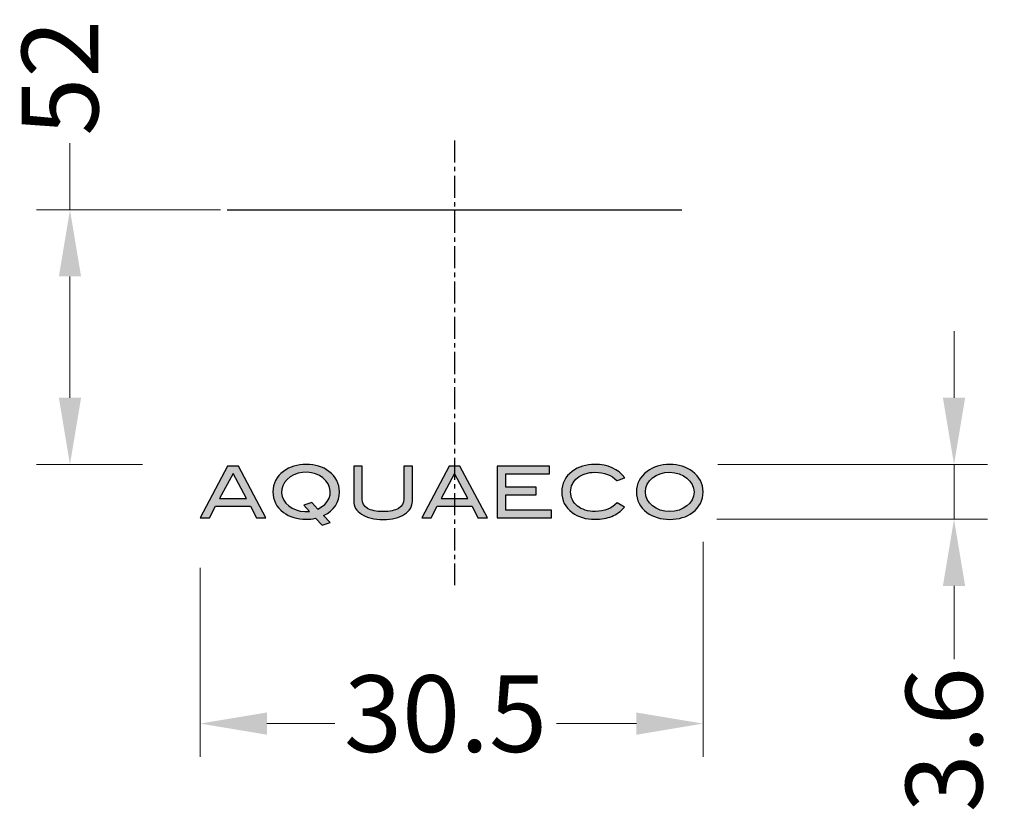
# Model space of a CAD drawing. Units: millimetres. Extents: x 97 to 1086, y 80 to 1068.
# Drawn here: x 732 to 1086, y 439 to 724 of the extents above; entities that cross this region are included whole.
import ezdxf

# ---------------------------------------------------------------- set-up
doc = ezdxf.new("R2010")
doc.units = ezdxf.units.MM
doc.header["$LTSCALE"] = 0.25
doc.linetypes.add('CENTER', pattern=[50.8, 31.75, -6.35, 6.35, -6.35])
doc.layers.get('Defpoints').update_dxf_attribs({"linetype": 'CENTER'})
doc.styles.add('中文字体', font='arial.ttf')
doc.dimstyles.new('1-8', dxfattribs={"dimscale": 6, "dimtxt": 2.3, "dimasz": 2, "dimexe": 1, "dimexo": 1.5, "dimgap": 0.33, "dimtad": 0, "dimdec": 1, "dimdsep": 46, "dimtxsty": '中文字体', "dimcen": 0.1, "dimclrd": 8, "dimclre": 8, "dimclrt": 256, "dimadec": 1, "dimazin": 2, "dimtfac": 1, "dimtdec": 1, "dimtmove": 0, "dimatfit": 3, "dimfxl": 1, "dimlwd": 13, "dimlwe": 13, "dimarcsym": 0})

# ---------------------------------------------------------------- blocks, each defined once
blk = doc.blocks.new('*D26')
at = {"color": 8, "lineweight": 13, "transparency": 16777216}
for p, q in [((749.73, 655.74), (749.73, 679.74)), ((804.01, 655.74), (737.73, 655.74)), ((749.73, 588.04), (749.73, 631.74)), ((775.83, 564.04), (737.73, 564.04))]:
    blk.add_line(p, q, dxfattribs=at)
at = {"color": 8, "transparency": 16777216}
for points in [[(745.73, 631.74), (753.73, 631.74), (749.73, 655.74)], [(745.73, 588.04), (753.73, 588.04), (749.73, 564.04)]]:
    blk.add_solid(points, dxfattribs=at)
at = {"layer": 'Defpoints', "color": 0, "transparency": 16777216}
for p in [(749.73, 655.74), (822.01, 655.74), (793.83, 564.04)]:
    blk.add_point(p, dxfattribs=at)
at = {"lineweight": 30, "transparency": 16777216, "insert": (749.73, 703.33), "char_height": 27.6, "attachment_point": 5, "rotation": 90, "style": '中文字体'}
blk.add_mtext('52', dxfattribs=at)
blk = doc.blocks.new('*D27')
at = {"color": 8, "lineweight": 13, "transparency": 16777216}
for p, q in [((977.78, 536.15), (977.78, 458.7)), ((796.65, 526.8), (796.65, 458.7)), ((820.65, 470.7), (845.14, 470.7)), ((953.78, 470.7), (924.94, 470.7))]:
    blk.add_line(p, q, dxfattribs=at)
at = {"color": 8, "transparency": 16777216}
for points in [[(820.65, 474.7), (820.65, 466.7), (796.65, 470.7)], [(953.78, 474.7), (953.78, 466.7), (977.78, 470.7)]]:
    blk.add_solid(points, dxfattribs=at)
at = {"layer": 'Defpoints', "color": 0, "transparency": 16777216}
for p in [(977.78, 554.15), (796.65, 544.8), (977.78, 470.7)]:
    blk.add_point(p, dxfattribs=at)
at = {"lineweight": 30, "transparency": 16777216, "insert": (885.04, 470.7), "char_height": 27.6, "attachment_point": 5, "style": '中文字体'}
blk.add_mtext('30.5', dxfattribs=at)
blk = doc.blocks.new('*D28')
at = {"color": 8, "lineweight": 13, "transparency": 16777216}
for p, q in [((1068.2, 588.04), (1068.2, 612.04)), ((983.16, 564.04), (1080.2, 564.04)), ((1068.2, 564.04), (1068.2, 544.29)), ((982.71, 544.29), (1080.2, 544.29)), ((1068.2, 520.29), (1068.2, 493.95))]:
    blk.add_line(p, q, dxfattribs=at)
at = {"color": 8, "transparency": 16777216}
for points in [[(1064.2, 588.04), (1072.2, 588.04), (1068.2, 564.04)], [(1064.2, 520.29), (1072.2, 520.29), (1068.2, 544.29)]]:
    blk.add_solid(points, dxfattribs=at)
at = {"layer": 'Defpoints', "color": 0, "transparency": 16777216}
for p in [(965.16, 564.04), (964.71, 544.29), (1068.2, 544.29)]:
    blk.add_point(p, dxfattribs=at)
at = {"lineweight": 30, "transparency": 16777216, "insert": (1068.2, 464.88), "char_height": 27.6, "attachment_point": 5, "rotation": 90, "style": '中文字体'}
blk.add_mtext('3.6', dxfattribs=at)

msp = doc.modelspace()

# ---------------------------------------------------------------- hatches: boundary and pattern name
at = {"lineweight": 30}
h = msp.add_hatch(color=256, dxfattribs=at)
h.dxf.hatch_style = 1
edge = h.paths.add_edge_path()
edge.add_spline(control_points=[(818.6, 544.8), (819.45, 544.8), (820.3, 544.8), (820.3, 544.8), (820.3, 544.8), (810.42, 563.45), (810.42, 563.45), (810.42, 563.45), (810.42, 563.45), (806.53, 563.45), (806.53, 563.45)], knot_values=[0.66667, 0.66667, 0.66667, 0.66667, 0.722226, 0.722226, 0.722226, 0.944448, 0.944448, 0.944448, 0.944448, 1.055556, 1.055556, 1.055556, 1.055556], degree=3, periodic=0)
edge.add_spline(control_points=[(806.53, 563.45), (806.53, 563.45), (806.53, 563.45), (806.53, 563.45), (806.53, 563.45), (806.53, 563.45), (796.65, 544.8), (796.65, 544.8)], knot_values=[0.555557, 0.555557, 0.555557, 0.555557, 0.55556, 0.55556, 0.55556, 0.55556, 0.66667, 0.66667, 0.66667, 0.66667], degree=3, periodic=0)
edge.add_spline(control_points=[(796.65, 544.8), (796.65, 544.8), (796.65, 544.8), (796.65, 544.8), (796.65, 544.8), (796.65, 544.8), (800.04, 544.8), (800.04, 544.8)], knot_values=[0.444446, 0.444446, 0.444446, 0.444446, 0.444447, 0.444447, 0.444447, 0.444447, 0.555557, 0.555557, 0.555557, 0.555557], degree=3, periodic=0)
edge.add_spline(control_points=[(800.04, 544.8), (800.04, 544.8), (800.04, 544.8), (800.04, 544.8), (800.04, 544.8), (800.04, 544.8), (802.19, 548.97), (802.19, 548.97)], knot_values=[0.333334, 0.333334, 0.333334, 0.333334, 0.333336, 0.333336, 0.333336, 0.333336, 0.444446, 0.444446, 0.444446, 0.444446], degree=3, periodic=0)
edge.add_spline(control_points=[(802.19, 548.97), (802.19, 548.97), (802.19, 548.97), (802.19, 548.97), (802.19, 548.97), (802.19, 548.97), (814.76, 548.97), (814.76, 548.97)], knot_values=[0.222223, 0.222223, 0.222223, 0.222223, 0.222224, 0.222224, 0.222224, 0.222224, 0.333334, 0.333334, 0.333334, 0.333334], degree=3, periodic=0)
edge.add_spline(control_points=[(814.76, 548.97), (814.76, 548.97), (814.76, 548.97), (814.76, 548.97), (814.76, 548.97), (814.76, 548.97), (816.91, 544.8), (816.91, 544.8)], knot_values=[0.111112, 0.111112, 0.111112, 0.111112, 0.111113, 0.111113, 0.111113, 0.111113, 0.222223, 0.222223, 0.222223, 0.222223], degree=3, periodic=0)
edge.add_spline(control_points=[(816.91, 544.8), (816.91, 544.8), (816.91, 544.8), (816.91, 544.8), (816.91, 544.8), (816.91, 544.8), (817.76, 544.8), (818.6, 544.8)], knot_values=[0.055556, 0.055556, 0.055556, 0.055556, 0.055557, 0.055557, 0.055557, 0.055557, 0.111112, 0.111112, 0.111112, 0.111112], degree=3, periodic=0)
h.paths.add_polyline_path([(813.3, 551.74), (803.65, 551.77), (808.51, 560.8)], flags=16)
edge = h.paths.add_edge_path()
edge.add_spline(control_points=[(846.8, 554.18), (846.8, 554.18), (846.8, 554.18), (846.8, 554.18), (846.8, 554.18), (846.8, 557.19), (845.54, 559.64), (843.02, 561.55)], knot_values=[0.500001, 0.500001, 0.500001, 0.500001, 0.500002, 0.500002, 0.500002, 0.500002, 0.583334, 0.583334, 0.583334, 0.583334], degree=3, periodic=0)
edge.add_spline(control_points=[(843.02, 561.55), (843.02, 561.55), (843.01, 561.55), (843.01, 561.55), (843.01, 561.55), (840.8, 563.23), (838.07, 564.07), (834.84, 564.07)], knot_values=[0.416668, 0.416668, 0.416668, 0.416668, 0.416668, 0.416668, 0.416668, 0.416668, 0.500001, 0.500001, 0.500001, 0.500001], degree=3, periodic=0)
edge.add_spline(control_points=[(834.84, 564.07), (834.84, 564.07), (834.84, 564.07), (834.84, 564.07), (834.84, 564.07), (831.61, 564.07), (828.87, 563.23), (826.64, 561.55)], knot_values=[0.333334, 0.333334, 0.333334, 0.333334, 0.333335, 0.333335, 0.333335, 0.333335, 0.416668, 0.416668, 0.416668, 0.416668], degree=3, periodic=0)
edge.add_spline(control_points=[(826.64, 561.55), (826.64, 561.55), (826.64, 561.55), (826.64, 561.55), (826.64, 561.55), (824.1, 559.62), (822.82, 557.17), (822.82, 554.18)], knot_values=[0.250001, 0.250001, 0.250001, 0.250001, 0.250002, 0.250002, 0.250002, 0.250002, 0.333334, 0.333334, 0.333334, 0.333334], degree=3, periodic=0)
edge.add_spline(control_points=[(822.82, 554.18), (822.82, 554.18), (822.82, 554.18), (822.82, 554.18), (822.82, 554.18), (822.82, 551.15), (824.09, 548.69), (826.61, 546.78)], knot_values=[0.166667, 0.166667, 0.166667, 0.166667, 0.166668, 0.166668, 0.166668, 0.166668, 0.250001, 0.250001, 0.250001, 0.250001], degree=3, periodic=0)
edge.add_spline(control_points=[(826.61, 546.78), (826.61, 546.78), (826.61, 546.78), (826.61, 546.78), (826.61, 546.78), (828.83, 545.12), (831.57, 544.28), (834.84, 544.28)], knot_values=[0.083334, 0.083334, 0.083334, 0.083334, 0.083335, 0.083335, 0.083335, 0.083335, 0.166667, 0.166667, 0.166667, 0.166667], degree=3, periodic=0)
edge.add_spline(control_points=[(834.84, 544.28), (834.84, 544.28), (834.84, 544.28), (834.84, 544.28), (834.84, 544.28), (835.96, 544.28), (837.09, 544.41), (838.24, 544.67)], knot_values=[0, 0, 0, 0, 0.000001, 0.000001, 0.000001, 0.000001, 0.083334, 0.083334, 0.083334, 0.083334], degree=3, periodic=0)
edge.add_spline(control_points=[(838.24, 544.67), (838.24, 544.67), (840.54, 542.14), (840.54, 542.14), (840.54, 542.14), (840.54, 542.14), (843.45, 543.08), (843.45, 543.08), (843.45, 543.08), (843.45, 543.08), (841.12, 545.64), (841.12, 545.64)], knot_values=[0.66667, 0.66667, 0.66667, 0.66667, 0.833337, 0.833337, 0.833337, 0.833337, 0.91667, 0.91667, 0.91667, 0.91667, 1, 1, 1, 1], degree=3, periodic=0)
edge.add_spline(control_points=[(841.12, 545.64), (841.12, 545.64), (841.12, 545.64), (841.12, 545.64), (841.12, 545.64), (844.91, 547.51), (846.8, 550.36), (846.8, 554.18)], knot_values=[0.583334, 0.583334, 0.583334, 0.583334, 0.583337, 0.583338, 0.583338, 0.583338, 0.66667, 0.66667, 0.66667, 0.66667], degree=3, periodic=0)
edge = h.paths.add_edge_path(flags=16)
edge.add_ellipse((834.72, 554.13), major_axis=(8.77, -0.03), ratio=0.808075, start_angle=299.5445, end_angle=638.4482, ccw=False)
edge.add_line((839.02, 547.95), (836.9, 550.29))
edge.add_line((836.9, 550.29), (833.94, 549.41))
edge.add_line((833.94, 549.41), (835.99, 547.11))
edge = h.paths.add_edge_path()
edge.add_spline(control_points=[(855.02, 551.57), (855.02, 551.57), (855.02, 551.57), (855.02, 551.57), (855.02, 551.57), (855.02, 551.57), (855.02, 563.45), (855.02, 563.45)], knot_values=[0.400001, 0.400001, 0.400001, 0.400001, 0.400001, 0.400001, 0.400001, 0.400001, 0.466667, 0.466667, 0.466667, 0.466667], degree=3, periodic=0)
edge.add_spline(control_points=[(855.02, 563.45), (855.02, 563.45), (855.02, 563.45), (855.02, 563.45), (855.02, 563.45), (855.02, 563.45), (851.93, 563.45), (851.93, 563.45)], knot_values=[0.333334, 0.333334, 0.333334, 0.333334, 0.333335, 0.333335, 0.333335, 0.333335, 0.400001, 0.400001, 0.400001, 0.400001], degree=3, periodic=0)
edge.add_spline(control_points=[(851.93, 563.45), (851.93, 563.45), (851.93, 563.45), (851.93, 563.45), (851.93, 563.45), (851.93, 563.45), (851.93, 550.83), (851.93, 550.83)], knot_values=[0.266667, 0.266667, 0.266667, 0.266667, 0.266668, 0.266668, 0.266668, 0.266668, 0.333334, 0.333334, 0.333334, 0.333334], degree=3, periodic=0)
edge.add_spline(control_points=[(851.93, 550.83), (851.93, 550.83), (851.93, 550.83), (851.93, 550.83), (851.93, 550.83), (851.93, 548.9), (852.88, 547.33), (854.77, 546.11)], knot_values=[0.200001, 0.200001, 0.200001, 0.200001, 0.200001, 0.200001, 0.200001, 0.200001, 0.266667, 0.266667, 0.266667, 0.266667], degree=3, periodic=0)
edge.add_spline(control_points=[(854.77, 546.11), (854.77, 546.11), (854.77, 546.11), (854.77, 546.11), (854.77, 546.11), (856.73, 544.85), (859.32, 544.23), (862.53, 544.23)], knot_values=[0.133334, 0.133334, 0.133334, 0.133334, 0.133335, 0.133335, 0.133335, 0.133335, 0.200001, 0.200001, 0.200001, 0.200001], degree=3, periodic=0)
edge.add_spline(control_points=[(862.53, 544.23), (862.53, 544.23), (862.53, 544.23), (862.53, 544.23), (862.53, 544.23), (865.75, 544.23), (868.31, 544.85), (870.24, 546.11)], knot_values=[0.066667, 0.066667, 0.066667, 0.066667, 0.066668, 0.066668, 0.066668, 0.066668, 0.133334, 0.133334, 0.133334, 0.133334], degree=3, periodic=0)
edge.add_spline(control_points=[(870.24, 546.11), (870.24, 546.11), (870.24, 546.11), (870.24, 546.11), (870.24, 546.11), (872.12, 547.31), (873.08, 548.89), (873.08, 550.83)], knot_values=[0, 0, 0, 0, 0.000001, 0.000001, 0.000001, 0.000001, 0.066667, 0.066667, 0.066667, 0.066667], degree=3, periodic=0)
edge.add_spline(control_points=[(873.08, 550.83), (873.08, 550.83), (873.08, 563.45), (873.08, 563.45), (873.08, 563.45), (873.08, 563.45), (869.98, 563.45), (869.98, 563.45)], knot_values=[0.800002, 0.800002, 0.800002, 0.800002, 0.933335, 0.933335, 0.933335, 0.933335, 1, 1, 1, 1], degree=3, periodic=0)
edge.add_spline(control_points=[(869.98, 563.45), (869.98, 563.45), (869.98, 563.45), (869.98, 563.45), (869.98, 563.45), (869.98, 563.45), (869.98, 551.57), (869.98, 551.57)], knot_values=[0.733334, 0.733334, 0.733334, 0.733334, 0.733336, 0.733336, 0.733336, 0.733336, 0.800002, 0.800002, 0.800002, 0.800002], degree=3, periodic=0)
edge.add_spline(control_points=[(869.98, 551.57), (869.98, 551.57), (869.98, 551.57), (869.98, 551.57), (869.98, 551.57), (869.98, 550.11), (869.35, 548.99), (868.08, 548.23)], knot_values=[0.666667, 0.666667, 0.666667, 0.666667, 0.666668, 0.666668, 0.666668, 0.666668, 0.733334, 0.733334, 0.733334, 0.733334], degree=3, periodic=0)
edge.add_spline(control_points=[(868.08, 548.23), (868.08, 548.23), (868.08, 548.23), (868.08, 548.23), (868.08, 548.23), (866.82, 547.45), (864.97, 547.07), (862.53, 547.07)], knot_values=[0.600001, 0.600001, 0.600001, 0.600001, 0.600001, 0.600001, 0.600001, 0.600001, 0.666667, 0.666667, 0.666667, 0.666667], degree=3, periodic=0)
edge.add_spline(control_points=[(862.53, 547.07), (862.53, 547.07), (862.53, 547.07), (862.53, 547.07), (862.53, 547.07), (860.09, 547.07), (858.23, 547.45), (856.94, 548.23)], knot_values=[0.533334, 0.533334, 0.533334, 0.533334, 0.533335, 0.533335, 0.533335, 0.533335, 0.600001, 0.600001, 0.600001, 0.600001], degree=3, periodic=0)
edge.add_spline(control_points=[(856.94, 548.23), (856.94, 548.23), (856.94, 548.23), (856.94, 548.23), (856.94, 548.23), (855.67, 548.99), (855.02, 550.11), (855.02, 551.57)], knot_values=[0.466667, 0.466667, 0.466667, 0.466667, 0.466668, 0.466668, 0.466668, 0.466668, 0.533334, 0.533334, 0.533334, 0.533334], degree=3, periodic=0)
edge = h.paths.add_edge_path()
edge.add_line((888.21, 560.63), (888.21, 563.45))
edge.add_spline(control_points=[(888.21, 563.45), (887.26, 563.45), (886.33, 563.45), (886.33, 563.45)], knot_values=[0.66667, 0.66667, 0.66667, 0.66667, 0.721068, 0.721068, 0.721068, 0.721068], degree=3, periodic=0)
edge.add_spline(control_points=[(886.33, 563.45), (886.33, 563.45), (886.33, 563.45), (886.33, 563.45), (886.33, 563.45), (886.33, 563.45), (876.45, 544.8), (876.45, 544.8)], knot_values=[0.555557, 0.555557, 0.555557, 0.555557, 0.55556, 0.55556, 0.55556, 0.55556, 0.66667, 0.66667, 0.66667, 0.66667], degree=3, periodic=0)
edge.add_spline(control_points=[(876.45, 544.8), (876.45, 544.8), (876.45, 544.8), (876.45, 544.8), (876.45, 544.8), (876.45, 544.8), (879.83, 544.8), (879.83, 544.8)], knot_values=[0.444446, 0.444446, 0.444446, 0.444446, 0.444447, 0.444447, 0.444447, 0.444447, 0.555557, 0.555557, 0.555557, 0.555557], degree=3, periodic=0)
edge.add_spline(control_points=[(879.83, 544.8), (879.83, 544.8), (879.83, 544.8), (879.83, 544.8), (879.83, 544.8), (879.83, 544.8), (881.98, 548.97), (881.98, 548.97)], knot_values=[0.333334, 0.333334, 0.333334, 0.333334, 0.333336, 0.333336, 0.333336, 0.333336, 0.444446, 0.444446, 0.444446, 0.444446], degree=3, periodic=0)
edge.add_spline(control_points=[(881.98, 548.97), (881.98, 548.97), (881.98, 548.97), (881.98, 548.97), (881.98, 548.97), (881.98, 548.97), (885.09, 548.97), (888.21, 548.97)], knot_values=[0.27812, 0.27812, 0.27812, 0.27812, 0.278121, 0.278121, 0.278121, 0.278121, 0.333334, 0.333334, 0.333334, 0.333334], degree=3, periodic=0)
edge.add_line((888.21, 548.97), (888.21, 551.75))
edge.add_line((888.21, 551.75), (883.45, 551.77))
edge.add_line((883.45, 551.77), (888.21, 560.63))
edge = h.paths.add_edge_path()
edge.add_spline(control_points=[(898.4, 544.8), (899.25, 544.8), (900.1, 544.8), (900.1, 544.8), (900.1, 544.8), (890.22, 563.45), (890.22, 563.45), (890.22, 563.45), (890.22, 563.45), (889.2, 563.45), (888.21, 563.45)], knot_values=[0.721068, 0.721068, 0.721068, 0.721068, 0.776623, 0.776623, 0.776623, 0.998846, 0.998846, 0.998846, 0.998846, 1.055556, 1.055556, 1.055556, 1.055556], degree=3, periodic=0)
edge.add_line((888.21, 563.45), (888.21, 560.63))
edge.add_line((888.21, 560.63), (888.3, 560.8))
edge.add_line((888.3, 560.8), (893.09, 551.74))
edge.add_line((893.09, 551.74), (888.21, 551.75))
edge.add_line((888.21, 551.75), (888.21, 548.97))
edge.add_spline(control_points=[(888.21, 548.97), (891.37, 548.97), (894.56, 548.97), (894.56, 548.97)], knot_values=[0.222223, 0.222223, 0.222223, 0.222223, 0.27812, 0.27812, 0.27812, 0.27812], degree=3, periodic=0)
edge.add_spline(control_points=[(894.56, 548.97), (894.56, 548.97), (894.56, 548.97), (894.56, 548.97), (894.56, 548.97), (894.56, 548.97), (896.71, 544.8), (896.71, 544.8)], knot_values=[0.111112, 0.111112, 0.111112, 0.111112, 0.111113, 0.111113, 0.111113, 0.111113, 0.222223, 0.222223, 0.222223, 0.222223], degree=3, periodic=0)
edge.add_spline(control_points=[(896.71, 544.8), (896.71, 544.8), (896.71, 544.8), (896.71, 544.8), (896.71, 544.8), (896.71, 544.8), (897.56, 544.8), (898.4, 544.8)], knot_values=[0.055556, 0.055556, 0.055556, 0.055556, 0.055557, 0.055557, 0.055557, 0.055557, 0.111112, 0.111112, 0.111112, 0.111112], degree=3, periodic=0)
edge = h.paths.add_edge_path()
edge.add_spline(control_points=[(906.69, 555.88), (906.69, 555.88), (906.69, 555.88), (906.69, 555.88), (906.69, 555.88), (906.69, 555.88), (906.69, 560.67), (906.69, 560.67)], knot_values=[0.384616, 0.384616, 0.384616, 0.384616, 0.384617, 0.384617, 0.384617, 0.384617, 0.461539, 0.461539, 0.461539, 0.461539], degree=3, periodic=0)
edge.add_spline(control_points=[(906.69, 560.67), (906.69, 560.67), (906.69, 560.67), (906.69, 560.67), (906.69, 560.67), (906.69, 560.67), (922.42, 560.67), (922.42, 560.67)], knot_values=[0.307693, 0.307693, 0.307693, 0.307693, 0.307694, 0.307694, 0.307694, 0.307694, 0.384616, 0.384616, 0.384616, 0.384616], degree=3, periodic=0)
edge.add_spline(control_points=[(922.42, 560.67), (922.42, 560.67), (922.42, 560.67), (922.42, 560.67), (922.42, 560.67), (922.42, 560.67), (922.42, 563.45), (922.42, 563.45)], knot_values=[0.23077, 0.23077, 0.23077, 0.23077, 0.230771, 0.230771, 0.230771, 0.230771, 0.307693, 0.307693, 0.307693, 0.307693], degree=3, periodic=0)
edge.add_spline(control_points=[(922.42, 563.45), (922.42, 563.45), (922.42, 563.45), (922.42, 563.45), (922.42, 563.45), (922.42, 563.45), (903.6, 563.45), (903.6, 563.45)], knot_values=[0.153847, 0.153847, 0.153847, 0.153847, 0.153848, 0.153848, 0.153848, 0.153848, 0.23077, 0.23077, 0.23077, 0.23077], degree=3, periodic=0)
edge.add_spline(control_points=[(903.6, 563.45), (903.6, 563.45), (903.6, 563.45), (903.6, 563.45), (903.6, 563.45), (903.6, 563.45), (903.6, 544.8), (903.6, 544.8)], knot_values=[0.076924, 0.076924, 0.076924, 0.076924, 0.076925, 0.076925, 0.076925, 0.076925, 0.153847, 0.153847, 0.153847, 0.153847], degree=3, periodic=0)
edge.add_spline(control_points=[(903.6, 544.8), (903.6, 544.8), (903.6, 544.8), (903.6, 544.8), (903.6, 544.8), (903.6, 544.8), (908.49, 544.8), (913.37, 544.8)], knot_values=[0.038462, 0.038462, 0.038462, 0.038462, 0.038462, 0.038462, 0.038462, 0.038462, 0.076924, 0.076924, 0.076924, 0.076924], degree=3, periodic=0)
edge.add_spline(control_points=[(913.37, 544.8), (918.26, 544.8), (923.14, 544.8), (923.14, 544.8), (923.14, 544.8), (923.14, 547.58), (923.14, 547.58)], knot_values=[0.846155, 0.846155, 0.846155, 0.846155, 0.884617, 0.884617, 0.884617, 1.038462, 1.038462, 1.038462, 1.038462], degree=3, periodic=0)
edge.add_spline(control_points=[(923.14, 547.58), (923.14, 547.58), (923.14, 547.58), (923.14, 547.58), (923.14, 547.58), (923.14, 547.58), (906.69, 547.58), (906.69, 547.58)], knot_values=[0.769232, 0.769232, 0.769232, 0.769232, 0.769233, 0.769233, 0.769233, 0.769233, 0.846155, 0.846155, 0.846155, 0.846155], degree=3, periodic=0)
edge.add_spline(control_points=[(906.69, 547.58), (906.69, 547.58), (906.69, 547.58), (906.69, 547.58), (906.69, 547.58), (906.69, 547.58), (906.69, 553.1), (906.69, 553.1)], knot_values=[0.692308, 0.692308, 0.692308, 0.692308, 0.692309, 0.692309, 0.692309, 0.692309, 0.769232, 0.769232, 0.769232, 0.769232], degree=3, periodic=0)
edge.add_spline(control_points=[(906.69, 553.1), (906.69, 553.1), (906.69, 553.1), (906.69, 553.1), (906.69, 553.1), (906.69, 553.1), (917.62, 553.1), (917.62, 553.1)], knot_values=[0.615385, 0.615385, 0.615385, 0.615385, 0.615386, 0.615386, 0.615386, 0.615386, 0.692308, 0.692308, 0.692308, 0.692308], degree=3, periodic=0)
edge.add_spline(control_points=[(917.62, 553.1), (917.62, 553.1), (917.62, 553.1), (917.62, 553.1), (917.62, 553.1), (917.62, 553.1), (917.62, 555.88), (917.62, 555.88)], knot_values=[0.538462, 0.538462, 0.538462, 0.538462, 0.538463, 0.538463, 0.538463, 0.538463, 0.615385, 0.615385, 0.615385, 0.615385], degree=3, periodic=0)
edge.add_spline(control_points=[(917.62, 555.88), (917.62, 555.88), (917.62, 555.88), (917.62, 555.88), (917.62, 555.88), (917.62, 555.88), (906.69, 555.88), (906.69, 555.88)], knot_values=[0.461539, 0.461539, 0.461539, 0.461539, 0.46154, 0.46154, 0.46154, 0.46154, 0.538462, 0.538462, 0.538462, 0.538462], degree=3, periodic=0)
edge = h.paths.add_edge_path()
edge.add_spline(control_points=[(930.1, 554.18), (930.1, 554.18), (930.1, 554.18), (930.1, 554.18), (930.1, 554.18), (930.1, 556.23), (930.91, 557.9), (932.54, 559.23)], knot_values=[0.187501, 0.187501, 0.187501, 0.187501, 0.187501, 0.187501, 0.187501, 0.187501, 0.250001, 0.250001, 0.250001, 0.250001], degree=3, periodic=0)
edge.add_spline(control_points=[(932.54, 559.23), (932.54, 559.23), (932.54, 559.23), (932.54, 559.23), (932.54, 559.23), (934.16, 560.55), (936.26, 561.21), (938.84, 561.21)], knot_values=[0.125001, 0.125001, 0.125001, 0.125001, 0.125001, 0.125001, 0.125001, 0.125001, 0.187501, 0.187501, 0.187501, 0.187501], degree=3, periodic=0)
edge.add_spline(control_points=[(938.84, 561.21), (938.84, 561.21), (938.84, 561.21), (938.84, 561.21), (938.84, 561.21), (942.24, 561.21), (944.89, 560.21), (946.79, 558.2)], knot_values=[0.062501, 0.062501, 0.062501, 0.062501, 0.062501, 0.062501, 0.062501, 0.062501, 0.125001, 0.125001, 0.125001, 0.125001], degree=3, periodic=0)
edge.add_spline(control_points=[(946.79, 558.2), (946.79, 558.2), (946.79, 558.2), (946.79, 558.2), (946.79, 558.2), (946.79, 558.2), (947.49, 558.45), (948.19, 558.7)], knot_values=[0.03125, 0.03125, 0.03125, 0.03125, 0.031251, 0.031251, 0.031251, 0.031251, 0.062501, 0.062501, 0.062501, 0.062501], degree=3, periodic=0)
edge.add_spline(control_points=[(948.19, 558.7), (948.89, 558.95), (949.59, 559.2), (949.59, 559.2)], knot_values=[0, 0, 0, 0, 0.03125, 0.03125, 0.03125, 0.03125], degree=3, periodic=0)
edge.add_spline(control_points=[(949.59, 559.2), (947.1, 562.43), (943.52, 564.05), (938.84, 564.05), (938.84, 564.05)], knot_values=[0.812501, 0.812501, 0.812501, 0.812501, 0.937501, 0.937501, 0.937501, 0.937501, 0.937501], degree=3, periodic=0)
edge.add_spline(control_points=[(938.84, 564.05), (935.59, 564.05), (932.87, 563.21), (930.67, 561.55)], knot_values=[0.937501, 0.937501, 0.937501, 0.937501, 1, 1, 1, 1], degree=3, periodic=0)
edge.add_spline(control_points=[(930.67, 561.55), (930.67, 561.55), (930.67, 561.55), (930.67, 561.55), (930.67, 561.55), (928.15, 559.64), (926.88, 557.19), (926.88, 554.18)], knot_values=[0.750001, 0.750001, 0.750001, 0.750001, 0.750001, 0.750001, 0.750001, 0.750001, 0.812501, 0.812501, 0.812501, 0.812501], degree=3, periodic=0)
edge.add_spline(control_points=[(926.88, 554.18), (926.88, 554.18), (926.88, 554.18), (926.88, 554.18), (926.88, 554.18), (926.88, 551.12), (928.12, 548.64), (930.62, 546.76)], knot_values=[0.687501, 0.687501, 0.687501, 0.687501, 0.687501, 0.687501, 0.687501, 0.687501, 0.750001, 0.750001, 0.750001, 0.750001], degree=3, periodic=0)
edge.add_spline(control_points=[(930.62, 546.76), (930.62, 546.76), (930.62, 546.76), (930.62, 546.76), (930.62, 546.76), (932.8, 545.1), (935.54, 544.28), (938.84, 544.28)], knot_values=[0.625001, 0.625001, 0.625001, 0.625001, 0.625001, 0.625001, 0.625001, 0.625001, 0.687501, 0.687501, 0.687501, 0.687501], degree=3, periodic=0)
edge.add_spline(control_points=[(938.84, 544.28), (938.84, 544.28), (938.84, 544.28), (938.84, 544.28), (938.84, 544.28), (941.2, 544.28), (943.22, 544.63), (944.91, 545.33)], knot_values=[0.562501, 0.562501, 0.562501, 0.562501, 0.562501, 0.562501, 0.562501, 0.562501, 0.625001, 0.625001, 0.625001, 0.625001], degree=3, periodic=0)
edge.add_spline(control_points=[(944.91, 545.33), (944.91, 545.33), (944.91, 545.33), (944.91, 545.33), (944.91, 545.33), (946.61, 546.02), (948.12, 547.15), (949.47, 548.71)], knot_values=[0.500001, 0.500001, 0.500001, 0.500001, 0.500001, 0.500001, 0.500001, 0.500001, 0.562501, 0.562501, 0.562501, 0.562501], degree=3, periodic=0)
edge.add_spline(control_points=[(949.47, 548.71), (949.47, 548.71), (949.47, 548.71), (949.47, 548.71), (949.47, 548.71), (949.47, 548.71), (946.81, 550.19), (946.81, 550.19)], knot_values=[0.437501, 0.437501, 0.437501, 0.437501, 0.437501, 0.437501, 0.437501, 0.437501, 0.500001, 0.500001, 0.500001, 0.500001], degree=3, periodic=0)
edge.add_spline(control_points=[(946.81, 550.19), (946.81, 550.19), (946.81, 550.19), (946.81, 550.19), (946.81, 550.19), (944.92, 548.14), (942.32, 547.11), (939.02, 547.11)], knot_values=[0.375001, 0.375001, 0.375001, 0.375001, 0.375001, 0.375001, 0.375001, 0.375001, 0.437501, 0.437501, 0.437501, 0.437501], degree=3, periodic=0)
edge.add_spline(control_points=[(939.02, 547.11), (939.02, 547.11), (939.02, 547.11), (939.02, 547.11), (939.02, 547.11), (936.29, 547.11), (934.12, 547.76), (932.51, 549.06)], knot_values=[0.312501, 0.312501, 0.312501, 0.312501, 0.312501, 0.312501, 0.312501, 0.312501, 0.375001, 0.375001, 0.375001, 0.375001], degree=3, periodic=0)
edge.add_spline(control_points=[(932.51, 549.06), (932.51, 549.06), (932.51, 549.06), (932.51, 549.06), (932.51, 549.06), (930.9, 550.36), (930.1, 552.07), (930.1, 554.18)], knot_values=[0.250001, 0.250001, 0.250001, 0.250001, 0.250001, 0.250001, 0.250001, 0.250001, 0.312501, 0.312501, 0.312501, 0.312501], degree=3, periodic=0)
edge = h.paths.add_edge_path()
edge.add_spline(control_points=[(977.78, 554.15), (977.78, 557.14), (976.51, 559.6), (973.98, 561.53), (973.98, 561.53), (971.78, 563.21), (969.06, 564.05), (965.81, 564.05)], knot_values=[0.666668, 0.666668, 0.666668, 0.666668, 0.88889, 0.88889, 0.88889, 0.88889, 1, 1, 1, 1], degree=3, periodic=0)
edge.add_spline(control_points=[(965.81, 564.05), (965.81, 564.05), (965.81, 564.05), (965.81, 564.05), (965.81, 564.05), (962.58, 564.05), (959.85, 563.21), (957.61, 561.53)], knot_values=[0.555557, 0.555557, 0.555557, 0.555557, 0.555558, 0.555558, 0.555558, 0.555558, 0.666668, 0.666668, 0.666668, 0.666668], degree=3, periodic=0)
edge.add_spline(control_points=[(957.61, 561.53), (957.61, 561.53), (957.61, 561.53), (957.61, 561.53), (957.61, 561.53), (955.07, 559.6), (953.8, 557.14), (953.8, 554.15)], knot_values=[0.444446, 0.444446, 0.444446, 0.444446, 0.444447, 0.444447, 0.444447, 0.444447, 0.555557, 0.555557, 0.555557, 0.555557], degree=3, periodic=0)
edge.add_spline(control_points=[(953.8, 554.15), (953.8, 554.15), (953.8, 554.15), (953.8, 554.15), (953.8, 554.15), (953.8, 551.11), (955.05, 548.64), (957.56, 546.76)], knot_values=[0.333334, 0.333334, 0.333334, 0.333334, 0.333336, 0.333336, 0.333336, 0.333336, 0.444446, 0.444446, 0.444446, 0.444446], degree=3, periodic=0)
edge.add_spline(control_points=[(957.56, 546.76), (957.56, 546.76), (957.56, 546.76), (957.56, 546.76), (957.56, 546.76), (959.76, 545.09), (962.51, 544.26), (965.81, 544.26)], knot_values=[0.222223, 0.222223, 0.222223, 0.222223, 0.222224, 0.222224, 0.222224, 0.222224, 0.333334, 0.333334, 0.333334, 0.333334], degree=3, periodic=0)
edge.add_spline(control_points=[(965.81, 544.26), (965.81, 544.26), (965.81, 544.26), (965.81, 544.26), (965.81, 544.26), (969.08, 544.26), (971.81, 545.08), (974.01, 546.73)], knot_values=[0.111112, 0.111112, 0.111112, 0.111112, 0.111113, 0.111113, 0.111113, 0.111113, 0.222223, 0.222223, 0.222223, 0.222223], degree=3, periodic=0)
edge.add_spline(control_points=[(974.01, 546.73), (974.01, 546.73), (974.01, 546.73), (974.01, 546.73), (974.01, 546.73), (976.52, 548.62), (977.78, 551.09), (977.78, 554.15)], knot_values=[0, 0, 0, 0, 0.000001, 0.000001, 0.000001, 0.000001, 0.111112, 0.111112, 0.111112, 0.111112], degree=3, periodic=0)
edge = h.paths.add_edge_path(flags=16)
edge.add_ellipse((965.78, 554.13), major_axis=(8.77, -0.03), ratio=0.808075, start_angle=0, end_angle=360)

# ---------------------------------------------------------------- linework, layer by layer
at = {"linetype": 'CENTER', "lineweight": 30}
msp.add_line((888.21, 680.74), (888.21, 520.58), dxfattribs=at)
at = {"color": 0, "lineweight": 30}
msp.add_line((806.31, 655.74), (970.11, 655.74), dxfattribs=at)
at = {"lineweight": 30}
for p, q in [((836.9, 550.29), (833.94, 549.41)), ((839.02, 547.95), (836.9, 550.29)), ((833.94, 549.41), (835.99, 547.11))]:
    msp.add_line(p, q, dxfattribs=at)
for points in [[(808.51, 560.8), (803.65, 551.77), (813.3, 551.74)], [(888.3, 560.8), (883.45, 551.77), (893.09, 551.74)]]:
    msp.add_lwpolyline(points, close=True, dxfattribs=at)
msp.add_ellipse((834.72, 554.13), major_axis=(8.77, -0.03), ratio=0.808075, start_param=5.228037, end_param=11.143024, dxfattribs=at)
msp.add_ellipse((965.78, 554.13), major_axis=(8.77, -0.03), ratio=0.808075, dxfattribs=at)
at = {"color": 0, "lineweight": 30}
for points, knots in [([(838.24, 544.67), (837.09, 544.41), (835.96, 544.28), (834.84, 544.28), (834.84, 544.28), (831.57, 544.28), (828.83, 545.12), (826.61, 546.78), (826.61, 546.78), (824.09, 548.69), (822.82, 551.15), (822.82, 554.18), (822.82, 554.18), (822.82, 557.17), (824.1, 559.62), (826.64, 561.55), (826.64, 561.55), (828.87, 563.23), (831.61, 564.07), (834.84, 564.07), (834.84, 564.07), (838.07, 564.07), (840.8, 563.23), (843.01, 561.55), (843.01, 561.55), (845.54, 559.64), (846.8, 557.19), (846.8, 554.18), (846.8, 554.18), (846.8, 550.36), (844.91, 547.51), (841.12, 545.64), (841.12, 545.64), (841.12, 545.64), (843.45, 543.08), (843.45, 543.08), (843.45, 543.08), (843.45, 543.08), (840.54, 542.14), (840.54, 542.14), (840.54, 542.14), (840.54, 542.14), (838.24, 544.67), (838.24, 544.67)], [0, 0, 0, 0, 0.083333, 0.083333, 0.083333, 0.083333, 0.166667, 0.166667, 0.166667, 0.166667, 0.25, 0.25, 0.25, 0.25, 0.333333, 0.333333, 0.333333, 0.333333, 0.416667, 0.416667, 0.416667, 0.416667, 0.5, 0.5, 0.5, 0.5, 0.583333, 0.583333, 0.583333, 0.583333, 0.666667, 0.666667, 0.666667, 0.666667, 0.75, 0.75, 0.75, 0.75, 0.833333, 0.833333, 0.833333, 0.833333, 1, 1, 1, 1]), ([(977.78, 554.15), (977.78, 551.09), (976.52, 548.62), (974.01, 546.73), (974.01, 546.73), (971.81, 545.08), (969.08, 544.26), (965.81, 544.26), (965.81, 544.26), (962.51, 544.26), (959.76, 545.09), (957.56, 546.76), (957.56, 546.76), (955.05, 548.64), (953.8, 551.11), (953.8, 554.15), (953.8, 554.15), (953.8, 557.14), (955.07, 559.6), (957.61, 561.53), (957.61, 561.53), (959.85, 563.21), (962.58, 564.05), (965.81, 564.05), (965.81, 564.05), (969.06, 564.05), (971.78, 563.21), (973.98, 561.53), (973.98, 561.53), (976.51, 559.6), (977.78, 557.14), (977.78, 554.15)], [0, 0, 0, 0, 0.111111, 0.111111, 0.111111, 0.111111, 0.222222, 0.222222, 0.222222, 0.222222, 0.333333, 0.333333, 0.333333, 0.333333, 0.444444, 0.444444, 0.444444, 0.444444, 0.555556, 0.555556, 0.555556, 0.555556, 0.666667, 0.666667, 0.666667, 0.666667, 0.777778, 0.777778, 0.777778, 0.777778, 1, 1, 1, 1]), ([(820.3, 544.8), (820.3, 544.8), (816.91, 544.8), (816.91, 544.8), (816.91, 544.8), (816.91, 544.8), (814.76, 548.97), (814.76, 548.97), (814.76, 548.97), (814.76, 548.97), (802.19, 548.97), (802.19, 548.97), (802.19, 548.97), (802.19, 548.97), (800.04, 544.8), (800.04, 544.8), (800.04, 544.8), (800.04, 544.8), (796.65, 544.8), (796.65, 544.8), (796.65, 544.8), (796.65, 544.8), (806.53, 563.45), (806.53, 563.45), (806.53, 563.45), (806.53, 563.45), (810.42, 563.45), (810.42, 563.45), (810.42, 563.45), (810.42, 563.45), (820.3, 544.8), (820.3, 544.8)], [0, 0, 0, 0, 0.111111, 0.111111, 0.111111, 0.111111, 0.222222, 0.222222, 0.222222, 0.222222, 0.333333, 0.333333, 0.333333, 0.333333, 0.444444, 0.444444, 0.444444, 0.444444, 0.555556, 0.555556, 0.555556, 0.555556, 0.666667, 0.666667, 0.666667, 0.666667, 0.777778, 0.777778, 0.777778, 0.777778, 1, 1, 1, 1]), ([(873.08, 550.83), (873.08, 548.89), (872.12, 547.31), (870.24, 546.11), (870.24, 546.11), (868.31, 544.85), (865.75, 544.23), (862.53, 544.23), (862.53, 544.23), (859.32, 544.23), (856.73, 544.85), (854.77, 546.11), (854.77, 546.11), (852.88, 547.33), (851.93, 548.9), (851.93, 550.83), (851.93, 550.83), (851.93, 550.83), (851.93, 563.45), (851.93, 563.45), (851.93, 563.45), (851.93, 563.45), (855.02, 563.45), (855.02, 563.45), (855.02, 563.45), (855.02, 563.45), (855.02, 551.57), (855.02, 551.57), (855.02, 551.57), (855.02, 550.11), (855.67, 548.99), (856.94, 548.23), (856.94, 548.23), (858.23, 547.45), (860.09, 547.07), (862.53, 547.07), (862.53, 547.07), (864.97, 547.07), (866.82, 547.45), (868.08, 548.23), (868.08, 548.23), (869.35, 548.99), (869.98, 550.11), (869.98, 551.57), (869.98, 551.57), (869.98, 551.57), (869.98, 563.45), (869.98, 563.45), (869.98, 563.45), (869.98, 563.45), (873.08, 563.45), (873.08, 563.45), (873.08, 563.45), (873.08, 563.45), (873.08, 550.83), (873.08, 550.83)], [0, 0, 0, 0, 0.066667, 0.066667, 0.066667, 0.066667, 0.133333, 0.133333, 0.133333, 0.133333, 0.2, 0.2, 0.2, 0.2, 0.266667, 0.266667, 0.266667, 0.266667, 0.333333, 0.333333, 0.333333, 0.333333, 0.4, 0.4, 0.4, 0.4, 0.466667, 0.466667, 0.466667, 0.466667, 0.533333, 0.533333, 0.533333, 0.533333, 0.6, 0.6, 0.6, 0.6, 0.666667, 0.666667, 0.666667, 0.666667, 0.733333, 0.733333, 0.733333, 0.733333, 0.8, 0.8, 0.8, 0.8, 0.866667, 0.866667, 0.866667, 0.866667, 1, 1, 1, 1]), ([(900.1, 544.8), (900.1, 544.8), (896.71, 544.8), (896.71, 544.8), (896.71, 544.8), (896.71, 544.8), (894.56, 548.97), (894.56, 548.97), (894.56, 548.97), (894.56, 548.97), (881.98, 548.97), (881.98, 548.97), (881.98, 548.97), (881.98, 548.97), (879.83, 544.8), (879.83, 544.8), (879.83, 544.8), (879.83, 544.8), (876.45, 544.8), (876.45, 544.8), (876.45, 544.8), (876.45, 544.8), (886.33, 563.45), (886.33, 563.45), (886.33, 563.45), (886.33, 563.45), (890.22, 563.45), (890.22, 563.45), (890.22, 563.45), (890.22, 563.45), (900.1, 544.8), (900.1, 544.8)], [0, 0, 0, 0, 0.111111, 0.111111, 0.111111, 0.111111, 0.222222, 0.222222, 0.222222, 0.222222, 0.333333, 0.333333, 0.333333, 0.333333, 0.444444, 0.444444, 0.444444, 0.444444, 0.555556, 0.555556, 0.555556, 0.555556, 0.666667, 0.666667, 0.666667, 0.666667, 0.777778, 0.777778, 0.777778, 0.777778, 1, 1, 1, 1]), ([(923.14, 544.8), (923.14, 544.8), (903.6, 544.8), (903.6, 544.8), (903.6, 544.8), (903.6, 544.8), (903.6, 563.45), (903.6, 563.45), (903.6, 563.45), (903.6, 563.45), (922.42, 563.45), (922.42, 563.45), (922.42, 563.45), (922.42, 563.45), (922.42, 560.67), (922.42, 560.67), (922.42, 560.67), (922.42, 560.67), (906.69, 560.67), (906.69, 560.67), (906.69, 560.67), (906.69, 560.67), (906.69, 555.88), (906.69, 555.88), (906.69, 555.88), (906.69, 555.88), (917.62, 555.88), (917.62, 555.88), (917.62, 555.88), (917.62, 555.88), (917.62, 553.1), (917.62, 553.1), (917.62, 553.1), (917.62, 553.1), (906.69, 553.1), (906.69, 553.1), (906.69, 553.1), (906.69, 553.1), (906.69, 547.58), (906.69, 547.58), (906.69, 547.58), (906.69, 547.58), (923.14, 547.58), (923.14, 547.58), (923.14, 547.58), (923.14, 547.58), (923.14, 544.8), (923.14, 544.8)], [0, 0, 0, 0, 0.076923, 0.076923, 0.076923, 0.076923, 0.153846, 0.153846, 0.153846, 0.153846, 0.230769, 0.230769, 0.230769, 0.230769, 0.307692, 0.307692, 0.307692, 0.307692, 0.384615, 0.384615, 0.384615, 0.384615, 0.461538, 0.461538, 0.461538, 0.461538, 0.538462, 0.538462, 0.538462, 0.538462, 0.615385, 0.615385, 0.615385, 0.615385, 0.692308, 0.692308, 0.692308, 0.692308, 0.769231, 0.769231, 0.769231, 0.769231, 0.846154, 0.846154, 0.846154, 0.846154, 1, 1, 1, 1])]:
    msp.add_open_spline(points, degree=3, knots=knots, dxfattribs=at)
at = {"lineweight": 30}
for points, knots in [([(949.59, 559.2), (947.1, 562.43), (943.52, 564.05), (938.84, 564.05), (938.84, 564.05), (935.59, 564.05), (932.87, 563.21), (930.67, 561.55)], [0.8125006, 0.8125006, 0.8125006, 0.8125006, 0.9375006, 0.9375006, 0.9375006, 0.9375006, 1, 1, 1, 1]), ([(930.67, 561.55), (930.67, 561.55), (930.67, 561.55), (930.67, 561.55), (930.67, 561.55), (928.15, 559.64), (926.88, 557.19), (926.88, 554.18)], [0.75000062, 0.75000062, 0.75000062, 0.75000062, 0.75000124, 0.75000125, 0.75000125, 0.75000125, 0.81250062, 0.81250062, 0.81250062, 0.81250062]), ([(932.54, 559.23), (932.54, 559.23), (932.54, 559.23), (932.54, 559.23), (932.54, 559.23), (934.16, 560.55), (936.26, 561.21), (938.84, 561.21)], [0.12500063, 0.12500063, 0.12500063, 0.12500063, 0.12500124, 0.12500125, 0.12500125, 0.12500125, 0.18750063, 0.18750063, 0.18750063, 0.18750063]), ([(938.84, 561.21), (938.84, 561.21), (938.84, 561.21), (938.84, 561.21), (938.84, 561.21), (942.24, 561.21), (944.89, 560.21), (946.79, 558.2)], [0.06250063, 0.06250063, 0.06250063, 0.06250063, 0.06250124, 0.06250125, 0.06250125, 0.06250125, 0.12500063, 0.12500063, 0.12500063, 0.12500063]), ([(930.1, 554.18), (930.1, 554.18), (930.1, 554.18), (930.1, 554.18), (930.1, 554.18), (930.1, 556.23), (930.91, 557.9), (932.54, 559.23)], [0.18750063, 0.18750063, 0.18750063, 0.18750063, 0.18750124, 0.18750125, 0.18750125, 0.18750125, 0.25000062, 0.25000062, 0.25000062, 0.25000062]), ([(946.79, 558.2), (946.79, 558.2), (946.79, 558.2), (946.79, 558.2), (946.79, 558.2), (946.79, 558.2), (947.49, 558.45), (948.19, 558.7)], [0.03125, 0.03125, 0.03125, 0.03125, 0.03125062, 0.03125062, 0.03125062, 0.03125062, 0.06250063, 0.06250063, 0.06250063, 0.06250063]), ([(926.88, 554.18), (926.88, 554.18), (926.88, 554.18), (926.88, 554.18), (926.88, 554.18), (926.88, 551.12), (928.12, 548.64), (930.62, 546.76)], [0.68750062, 0.68750062, 0.68750062, 0.68750062, 0.68750124, 0.68750125, 0.68750125, 0.68750125, 0.75000062, 0.75000062, 0.75000062, 0.75000062]), ([(932.51, 549.06), (932.51, 549.06), (932.51, 549.06), (932.51, 549.06), (932.51, 549.06), (930.9, 550.36), (930.1, 552.07), (930.1, 554.18)], [0.25000062, 0.25000062, 0.25000062, 0.25000062, 0.25000124, 0.25000125, 0.25000125, 0.25000125, 0.31250062, 0.31250062, 0.31250062, 0.31250062]), ([(946.81, 550.19), (946.81, 550.19), (946.81, 550.19), (946.81, 550.19), (946.81, 550.19), (944.92, 548.14), (942.32, 547.11), (939.02, 547.11)], [0.37500062, 0.37500062, 0.37500062, 0.37500062, 0.37500124, 0.37500125, 0.37500125, 0.37500125, 0.43750062, 0.43750062, 0.43750062, 0.43750062]), ([(949.47, 548.71), (949.47, 548.71), (949.47, 548.71), (949.47, 548.71), (949.47, 548.71), (949.47, 548.71), (946.81, 550.19), (946.81, 550.19)], [0.43750062, 0.43750062, 0.43750062, 0.43750062, 0.43750124, 0.43750125, 0.43750125, 0.43750125, 0.50000062, 0.50000062, 0.50000062, 0.50000062]), ([(930.62, 546.76), (930.62, 546.76), (930.62, 546.76), (930.62, 546.76), (930.62, 546.76), (932.8, 545.1), (935.54, 544.28), (938.84, 544.28)], [0.62500062, 0.62500062, 0.62500062, 0.62500062, 0.62500124, 0.62500125, 0.62500125, 0.62500125, 0.68750062, 0.68750062, 0.68750062, 0.68750062]), ([(939.02, 547.11), (939.02, 547.11), (939.02, 547.11), (939.02, 547.11), (939.02, 547.11), (936.29, 547.11), (934.12, 547.76), (932.51, 549.06)], [0.31250062, 0.31250062, 0.31250062, 0.31250062, 0.31250124, 0.31250125, 0.31250125, 0.31250125, 0.37500062, 0.37500062, 0.37500062, 0.37500062]), ([(944.91, 545.33), (944.91, 545.33), (944.91, 545.33), (944.91, 545.33), (944.91, 545.33), (946.61, 546.02), (948.12, 547.15), (949.47, 548.71)], [0.50000062, 0.50000062, 0.50000062, 0.50000062, 0.50000124, 0.50000125, 0.50000125, 0.50000125, 0.56250062, 0.56250062, 0.56250062, 0.56250062]), ([(938.84, 544.28), (938.84, 544.28), (938.84, 544.28), (938.84, 544.28), (938.84, 544.28), (941.2, 544.28), (943.22, 544.63), (944.91, 545.33)], [0.56250062, 0.56250062, 0.56250062, 0.56250062, 0.56250124, 0.56250125, 0.56250125, 0.56250125, 0.62500062, 0.62500062, 0.62500062, 0.62500062])]:
    msp.add_open_spline(points, degree=3, knots=knots, dxfattribs=at)
msp.add_open_spline([(948.19, 558.7), (948.89, 558.95), (949.59, 559.2), (949.59, 559.2)], degree=3, dxfattribs=at)

# ---------------------------------------------------------------- dimensions: what is measured, and where the dimension line sits
at = {"color": 0, "lineweight": 30}
dim = msp.add_linear_dim(base=(749.73, 655.74), p1=(793.83, 564.04), p2=(822.01, 655.74), angle=90, text='52', dimstyle='1-8', override={"dimscale": 12}, dxfattribs=at)
dim.commit()
dim.dimension.update_dxf_attribs({"geometry": '*D26', "text_midpoint": (749.73, 703.33)})
dim = msp.add_linear_dim(base=(1068.2, 544.29), p1=(965.16, 564.04), p2=(964.71, 544.29), angle=90, text='3.6', dimstyle='1-8', override={"dimscale": 12}, dxfattribs=at)
dim.commit()
dim.dimension.update_dxf_attribs({"geometry": '*D28', "text_midpoint": (1068.2, 464.88), "dimtype": 160})
dim = msp.add_linear_dim(base=(977.78, 470.7), p1=(796.65, 544.8), p2=(977.78, 554.15), text='30.5', dimstyle='1-8', override={"dimscale": 12}, dxfattribs=at)
dim.commit()
dim.dimension.update_dxf_attribs({"geometry": '*D27', "text_midpoint": (885.04, 470.7), "dimtype": 160})

doc.saveas('drawing.dxf')
